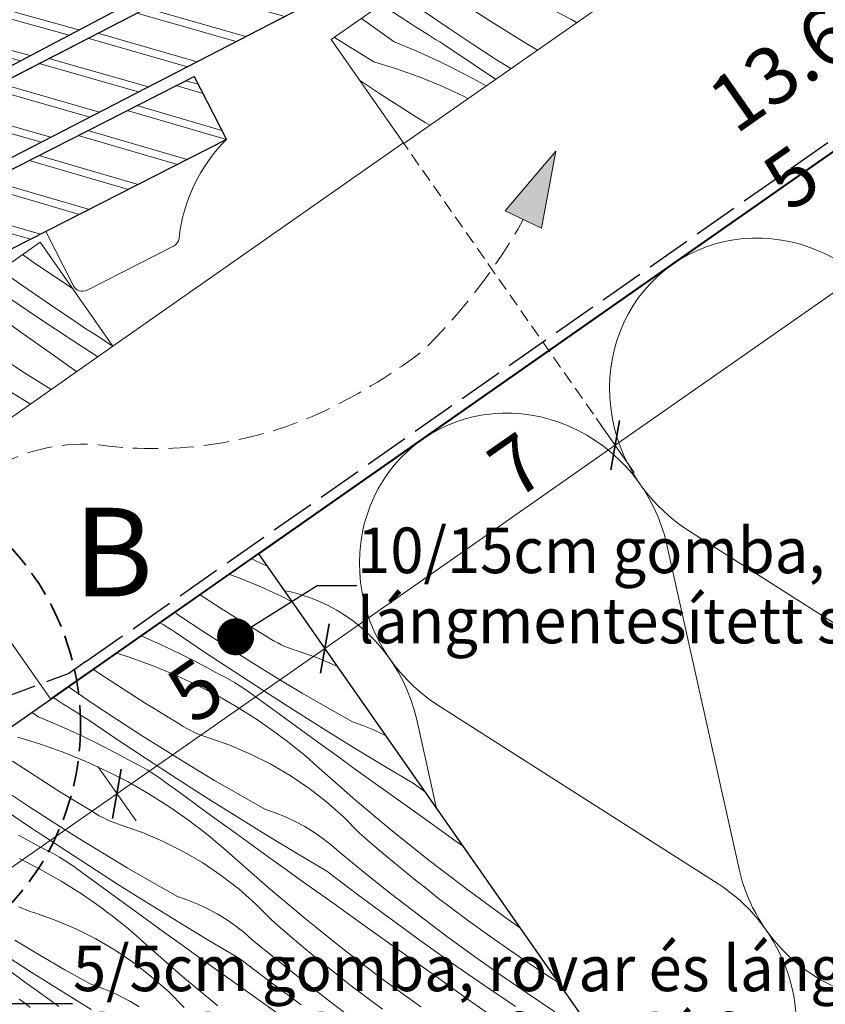
# Model space of a CAD drawing. Units: millimetres. Extents: x -2496 to 25227, y -10915 to 2452.
# Drawn here: x 24502 to 24660, y -9723 to -9529 of the extents above; entities that cross this region are included whole.
import ezdxf

# ---------------------------------------------------------------- set-up
doc = ezdxf.new("R2010")
doc.units = ezdxf.units.MM
doc.header["$MEASUREMENT"] = 0
for name, pattern in [('szag', [11.319445, 8.819445, -2.5]), ('Takart vonal_01', [7, 5, -2]), ('Takart vonal_02', [3.75, 2.5, -1.25]), ('Wipeout_Contour', [1000, 0, -1000])]:
    doc.linetypes.add(name, pattern=pattern)
for name, color, linetype, lineweight in [('0_Toll_száma__1', 7, 'Continuous', 5), ('0_Toll_száma__2', 7, 'Continuous', 13), ('0_Toll_száma__3', 7, 'Continuous', 15), ('0_Toll_száma__5', 7, 'Continuous', 25), ('0_Toll_száma__6', 7, 'Continuous', 30), ('0_Toll_száma__7', 7, 'Continuous', 35)]:
    doc.layers.add(name, color=color, linetype=linetype, lineweight=lineweight)
doc.layers.add('0_Toll_száma__21', color=7, linetype='Continuous', lineweight=5, true_color=0x3a3a3a)
doc.layers.add('0_Toll_száma__87', color=7, linetype='Continuous', lineweight=5, true_color=0x6a6a6a)
doc.styles.add('ELKÉSZÜLT_STÍLUS_1', font='txt')
doc.styles.add('ELKÉSZÜLT_STÍLUS_2', font='txt')
doc.dimstyles.new('ELKÉSZÜLT_STÍLUS__1', dxfattribs={"dimtxt": 0.18, "dimasz": 14.592, "dimexe": 0.18, "dimexo": 0.0625, "dimgap": 0.09, "dimtad": 0, "dimtih": 1, "dimtoh": 1, "dimdec": 4, "dimzin": 0, "dimdsep": 46, "dimcen": 0.09, "dimadec": 0, "dimazin": 0, "dimtfac": 1, "dimtdec": 4, "dimtmove": 0, "dimatfit": 3, "dimldrblk": 'ARROWHEAD_5', "dimfxl": 1, "dimtolj": 1, "dimtzin": 0, "dimarcsym": 0})
doc.dimstyles.new('ELKÉSZÜLT_STÍLUS__2', dxfattribs={"dimtxt": 0.18, "dimasz": 14.592, "dimexe": 0.18, "dimexo": 0.0625, "dimgap": 0.09, "dimtad": 0, "dimtih": 1, "dimtoh": 1, "dimdec": 4, "dimzin": 0, "dimdsep": 46, "dimcen": 0.09, "dimadec": 0, "dimazin": 0, "dimtfac": 1, "dimtdec": 4, "dimtmove": 0, "dimatfit": 3, "dimldrblk": 'ARROWHEAD_11', "dimfxl": 1, "dimtolj": 1, "dimtzin": 0, "dimarcsym": 0})
doc.dimstyles.new('ELKÉSZÜLT_STÍLUS__5', dxfattribs={"dimtxt": 11.25, "dimasz": 6.65, "dimexe": 0.18, "dimexo": 0, "dimgap": 0.09, "dimtad": 1, "dimlfac": 0.001, "dimzin": 0, "dimdsep": 46, "dimtxsty": 'ELKÉSZÜLT_STÍLUS_2', "dimblk": 'ARROWHEAD_6', "dimblk1": 'ARROWHEAD_6', "dimblk2": 'ARROWHEAD_6', "dimcen": 0.09, "dimclrd": 7, "dimclre": 7, "dimclrt": 7, "dimadec": 0, "dimazin": 0, "dimtfac": 1, "dimtdec": 4, "dimtmove": 2, "dimatfit": 3, "dimfxl": 1, "dimtolj": 1, "dimtzin": 0, "dimarcsym": 0})
doc.dimstyles.new('ELKÉSZÜLT_STÍLUS__6', dxfattribs={"dimtxt": 11.25, "dimasz": 6.65, "dimexe": 0.18, "dimexo": 0, "dimgap": 0.09, "dimtad": 1, "dimlfac": 0.001, "dimzin": 0, "dimdsep": 46, "dimtxsty": 'ELKÉSZÜLT_STÍLUS_2', "dimblk": 'ARROWHEAD_6', "dimblk1": 'ARROWHEAD_6', "dimblk2": 'ARROWHEAD_6', "dimcen": 0.09, "dimclrd": 7, "dimclre": 7, "dimclrt": 7, "dimadec": 0, "dimazin": 0, "dimtfac": 1, "dimtdec": 4, "dimtmove": 0, "dimatfit": 3, "dimfxl": 1, "dimtolj": 1, "dimtzin": 0, "dimarcsym": 0})

# ---------------------------------------------------------------- blocks, each defined once
blk = doc.blocks.new('szálas höszigetelés 18[12]_3', base_point=(24433, -9715.25))
at = {"layer": '0_Toll_száma__1', "linetype": 'Continuous'}
for p, q in [((24633.35, -9629.54), (24688.63, -9664.82)), ((24643.45, -9696.46), (24629.2, -9632.44)), ((24584.02, -9664.08), (24639.3, -9699.36)), ((24594.12, -9730.99), (24579.88, -9666.98)), ((24534.7, -9698.62), (24589.98, -9733.89)), ((24544.8, -9765.53), (24530.56, -9701.52))]:
    blk.add_line(p, q, dxfattribs=at)
for centre, start_param, end_param in [((24648.6, -9603.24), 1.158003, 3.141593), ((24648.6, -9603.24), 3.141593, 5.125182), ((24599.27, -9637.78), 1.158003, 3.141593), ((24599.27, -9637.78), 3.141593, 5.125182), ((24549.95, -9672.31), 1.158003, 3.141593), ((24549.95, -9672.31), 3.141593, 5.125182), ((24673.38, -9691.12), 4.299596, 8.266776), ((24500.63, -9706.85), 1.158003, 3.141593), ((24624.05, -9725.66), 4.299596, 8.266776)]:
    blk.add_ellipse(centre, major_axis=(18.3, -26.13), ratio=0.943709, start_param=start_param, end_param=end_param, dxfattribs=at)
blk = doc.blocks.new('Vonallánc_2_3', base_point=(24472.49, -9658.17))
at = {"linetype": 'Continuous', "lineweight": 0, "true_color": 0x000000}
blk.add_hatch(color=18, dxfattribs=at).paths.add_polyline_path([(24607.31, -9554.78), (24597.28, -9566.54), (24604.5, -9569.98)])
at = {"layer": '0_Toll_száma__1', "linetype": 'Continuous'}
for p, q in [((24607.31, -9554.78), (24597.28, -9566.54)), ((24607.31, -9554.78), (24604.5, -9569.98)), ((24604.5, -9569.98), (24597.28, -9566.54))]:
    blk.add_line(p, q, dxfattribs=at)
at = {"layer": '0_Toll_száma__3', "linetype": 'Takart vonal_01', "flags": 128}
blk.add_lwpolyline([(24472.49, -9658.17), (24481.66, -9633.05, -0.302776), (24516.27, -9612.63, 0.141097), (24560.45, -9606.64, 0.050431), (24580.63, -9594.56, 0.073164), (24600.89, -9568.26)], format="xyb", dxfattribs=at)
blk = doc.blocks.new('*X102')
at = {"layer": '0_Toll_száma__21', "linetype": 'Continuous'}
for p, q in [((24602.61, -9505.96), (24601.89, -9505.53)), ((24604.82, -9507.45), (24602.61, -9505.96)), ((24607.05, -9508.92), (24604.82, -9507.45)), ((24607.55, -9509.24), (24607.05, -9508.92)), ((24597.65, -9509.39), (24596.98, -9508.97)), ((24598.58, -9509.99), (24597.65, -9509.39)), ((24603.31, -9513.21), (24598.58, -9509.99)), ((24596.11, -9512.47), (24593.96, -9511.08)), ((24596.89, -9512.97), (24596.11, -9512.47)), ((24592.64, -9515.93), (24589.86, -9513.96)), ((24597.68, -9513.47), (24596.89, -9512.97)), ((24598.47, -9513.98), (24597.68, -9513.47)), ((24599.26, -9514.48), (24598.47, -9513.98)), ((24600.05, -9514.98), (24599.26, -9514.48)), ((24608.06, -9516.38), (24603.31, -9513.21)), ((24592.64, -9515.93), (24594.91, -9516.86)), ((24600.85, -9515.48), (24600.05, -9514.98)), ((24601.64, -9515.97), (24600.85, -9515.48)), ((24602.43, -9516.47), (24601.64, -9515.97)), ((24608.22, -9520.38), (24602.43, -9516.47)), ((24612.86, -9519.49), (24608.06, -9516.38)), ((24588.65, -9519.93), (24584.78, -9517.51)), ((24594.91, -9516.86), (24597.17, -9517.83)), ((24597.17, -9517.83), (24599.41, -9518.83)), ((24581.22, -9520.74), (24580.66, -9520.4)), ((24588.65, -9519.93), (24593.14, -9521.31)), ((24599.41, -9518.83), (24601.63, -9519.87)), ((24601.63, -9519.87), (24603.84, -9520.94)), ((24614.04, -9524.24), (24608.22, -9520.38)), ((24616.2, -9521.59), (24612.86, -9519.49)), ((24585.37, -9523.2), (24581.22, -9520.74)), ((24593.14, -9521.31), (24597.57, -9522.89)), ((24603.84, -9520.94), (24606.02, -9522.06)), ((24606.02, -9522.06), (24608.19, -9523.2)), ((24576.67, -9524.23), (24575.9, -9523.73)), ((24577.6, -9524.83), (24576.67, -9524.23)), ((24587.58, -9524.69), (24585.37, -9523.2)), ((24597.57, -9522.89), (24601.93, -9524.67)), ((24608.19, -9523.2), (24610.34, -9524.38)), ((24611.31, -9524.86), (24610.34, -9524.38)), ((24616.48, -9525.83), (24614.04, -9524.24)), ((24578.86, -9529.71), (24572.89, -9525.84)), ((24578.53, -9525.44), (24577.6, -9524.83)), ((24579.47, -9526.04), (24578.53, -9525.44)), ((24580.4, -9526.63), (24579.47, -9526.04)), ((24589.8, -9526.16), (24587.58, -9524.69)), ((24592.04, -9527.61), (24589.8, -9526.16)), ((24601.93, -9524.67), (24606.2, -9526.64)), ((24612.26, -9525.36), (24611.31, -9524.86)), ((24613.21, -9525.88), (24612.26, -9525.36)), ((24614.14, -9526.42), (24613.21, -9525.88)), ((24581.34, -9527.23), (24580.4, -9526.63)), ((24586.06, -9530.45), (24581.34, -9527.23)), ((24594.28, -9529.05), (24592.04, -9527.61)), ((24606.2, -9526.64), (24610.38, -9528.79)), ((24614.94, -9526.91), (24614.14, -9526.42)), ((24568.98, -9528.62), (24568.95, -9528.6)), ((24575.4, -9533.18), (24568.98, -9528.62)), ((24579.65, -9530.21), (24578.86, -9529.71)), ((24580.44, -9530.72), (24579.65, -9530.21)), ((24596.53, -9530.47), (24594.28, -9529.05)), ((24610.38, -9528.79), (24611.41, -9529.38)), ((24581.23, -9531.22), (24580.44, -9530.72)), ((24582.02, -9531.72), (24581.23, -9531.22)), ((24582.81, -9532.22), (24582.02, -9531.72)), ((24583.6, -9532.72), (24582.81, -9532.22)), ((24590.82, -9533.62), (24586.06, -9530.45)), ((24598.8, -9531.87), (24596.53, -9530.47)), ((24601.07, -9533.26), (24598.8, -9531.87)), ((24571.4, -9537.17), (24563.63, -9532.32)), ((24575.4, -9533.18), (24577.67, -9534.1)), ((24577.67, -9534.1), (24579.92, -9535.07)), ((24584.4, -9533.21), (24583.6, -9532.72)), ((24585.19, -9533.71), (24584.4, -9533.21)), ((24590.97, -9537.62), (24585.19, -9533.71)), ((24595.62, -9536.73), (24590.82, -9533.62)), ((24603.35, -9534.63), (24601.07, -9533.26)), ((24579.92, -9535.07), (24582.16, -9536.07)), ((24582.16, -9536.07), (24584.39, -9537.11)), ((24603.65, -9534.82), (24603.35, -9534.63)), ((24571.4, -9537.17), (24575.9, -9538.55)), ((24584.39, -9537.11), (24586.59, -9538.19)), ((24595.43, -9540.57), (24590.97, -9537.62)), ((24598.41, -9538.49), (24595.62, -9536.73)), ((24575.9, -9538.55), (24580.33, -9540.13)), ((24586.59, -9538.19), (24588.78, -9539.3)), ((24588.78, -9539.3), (24590.95, -9540.44)), ((24570.34, -9541.93), (24568.56, -9540.74)), ((24572.56, -9543.4), (24570.34, -9541.93)), ((24580.33, -9540.13), (24584.68, -9541.91)), ((24584.68, -9541.91), (24588.96, -9543.88)), ((24590.95, -9540.44), (24593.1, -9541.62)), ((24593.59, -9541.86), (24593.1, -9541.62)), ((24574.79, -9544.85), (24572.56, -9543.4)), ((24588.96, -9543.88), (24589.97, -9544.4)), ((24577.04, -9546.29), (24574.79, -9544.85)), ((24579.29, -9547.71), (24577.04, -9546.29)), ((24581.55, -9549.11), (24579.29, -9547.71)), ((24582.45, -9549.66), (24581.55, -9549.11))]:
    blk.add_line(p, q, dxfattribs=at)
blk = doc.blocks.new('Kitöltés_20_3', base_point=(0, 0))
at = {"color": 254, "linetype": 'Wipeout_Contour', "lineweight": 0, "ltscale": 105488.98033}
blk.add_wipeout([(24577.32, -9553.25), (24618.28, -9524.57), (24603.94, -9504.09), (24562.98, -9532.77)], dxfattribs=at)
at = {"layer": '0_Toll_száma__21', "color": 7, "linetype": 'Continuous', "lineweight": 20}
for p, q in [((24603.94, -9504.09), (24562.98, -9532.77)), ((24618.28, -9524.57), (24603.94, -9504.09)), ((24577.32, -9553.25), (24618.28, -9524.57)), ((24562.98, -9532.77), (24577.32, -9553.25))]:
    blk.add_line(p, q, dxfattribs=at)
at = {"layer": '0_Toll_száma__21', "linetype": 'Continuous'}
blk.add_blockref('*X102', (0, 0), dxfattribs=at)
blk = doc.blocks.new('*X116')
at = {"layer": '0_Toll_száma__21', "linetype": 'Continuous'}
for p, q in [((24504.21, -9576.66), (24502.11, -9575.19)), ((24508.21, -9579.37), (24504.21, -9576.66)), ((24502.18, -9581.38), (24497.76, -9578.24)), ((24511.93, -9581.82), (24508.21, -9579.37)), ((24507.62, -9585.13), (24502.18, -9581.38)), ((24505.32, -9587.75), (24499.01, -9583.47)), ((24501.79, -9590.47), (24495.38, -9585.91)), ((24513.11, -9588.81), (24507.62, -9585.13)), ((24511.69, -9591.96), (24505.32, -9587.75)), ((24508.21, -9595.02), (24501.79, -9590.47)), ((24514.04, -9589.42), (24513.11, -9588.81)), ((24514.97, -9590.03), (24514.04, -9589.42)), ((24515.9, -9590.63), (24514.97, -9590.03)), ((24516.97, -9595.38), (24511.69, -9591.96)), ((24516.83, -9591.24), (24515.9, -9590.63)), ((24517.76, -9591.84), (24516.83, -9591.24)), ((24518.7, -9592.44), (24517.76, -9591.84)), ((24519.63, -9593.04), (24518.7, -9592.44)), ((24502.52, -9598.51), (24494.52, -9593.26)), ((24519.92, -9593.22), (24519.63, -9593.04)), ((24512.82, -9598.29), (24508.21, -9595.02)), ((24507.8, -9601.81), (24502.52, -9598.51)), ((24503.2, -9604.38), (24499.09, -9601.86)), ((24503.7, -9604.68), (24503.2, -9604.38))]:
    blk.add_line(p, q, dxfattribs=at)
blk = doc.blocks.new('Kitöltés_27_3', base_point=(0, 0))
at = {"color": 254, "linetype": 'Wipeout_Contour', "lineweight": 0, "ltscale": 105060.106583}
blk.add_wipeout([(24358.42, -9706.44), (24519.97, -9593.29), (24505.59, -9572.76), (24344.05, -9685.91)], dxfattribs=at)
at = {"layer": '0_Toll_száma__21', "color": 7, "linetype": 'Continuous', "lineweight": 20}
for p, q in [((24505.59, -9572.76), (24344.05, -9685.91)), ((24519.97, -9593.29), (24505.59, -9572.76)), ((24358.42, -9706.44), (24519.97, -9593.29))]:
    blk.add_line(p, q, dxfattribs=at)
at = {"layer": '0_Toll_száma__21', "linetype": 'Continuous'}
blk.add_blockref('*X116', (0, 0), dxfattribs=at)
blk = doc.blocks.new('*X122')
at = {"layer": '0_Toll_száma__21', "linetype": 'Continuous'}
for p, q in [((24547.33, -9635.23), (24548.68, -9635.86)), ((24548.68, -9635.86), (24550.4, -9636.7)), ((24542.96, -9638.29), (24544.63, -9638.88)), ((24544.63, -9638.88), (24548.98, -9640.66)), ((24548.98, -9640.66), (24553.25, -9642.63)), ((24539.09, -9643.6), (24537.16, -9642.34)), ((24553.25, -9642.63), (24555.29, -9643.68)), ((24541.33, -9645.03), (24539.09, -9643.6)), ((24533.11, -9646.44), (24532.2, -9645.81)), ((24537.87, -9649.61), (24533.11, -9646.44)), ((24543.58, -9646.46), (24541.33, -9645.03)), ((24545.85, -9647.86), (24543.58, -9646.46)), ((24529.86, -9648.2), (24529.3, -9647.84)), ((24530.66, -9648.7), (24529.86, -9648.2)), ((24531.45, -9649.2), (24530.66, -9648.7)), ((24548.12, -9649.25), (24545.85, -9647.86)), ((24525.57, -9650.45), (24526.97, -9651.05)), ((24532.24, -9649.7), (24531.45, -9649.2)), ((24538.02, -9653.61), (24532.24, -9649.7)), ((24542.67, -9652.72), (24537.87, -9649.61)), ((24550.4, -9650.62), (24548.12, -9649.25)), ((24551.07, -9651.05), (24550.4, -9650.62)), ((24526.97, -9651.05), (24529.21, -9652.06)), ((24529.21, -9652.06), (24531.44, -9653.1)), ((24551.75, -9651.45), (24551.07, -9651.05)), ((24552.45, -9651.82), (24551.75, -9651.45)), ((24553.15, -9652.18), (24552.45, -9651.82)), ((24553.87, -9652.5), (24553.15, -9652.18)), ((24554.6, -9652.8), (24553.87, -9652.5)), ((24520.72, -9653.85), (24522.95, -9654.54)), ((24522.95, -9654.54), (24527.38, -9656.12)), ((24531.44, -9653.1), (24533.64, -9654.17)), ((24533.64, -9654.17), (24535.83, -9655.28)), ((24543.84, -9657.47), (24538.02, -9653.61)), ((24547.5, -9655.77), (24542.67, -9652.72)), ((24555.34, -9653.08), (24554.6, -9652.8)), ((24556.09, -9653.33), (24555.34, -9653.08)), ((24560.28, -9654.79), (24556.09, -9653.33)), ((24527.38, -9656.12), (24531.73, -9657.9)), ((24535.83, -9655.28), (24538, -9656.43)), ((24538, -9656.43), (24540.15, -9657.61)), ((24552.37, -9658.77), (24547.5, -9655.77)), ((24564.23, -9656.46), (24560.28, -9654.79)), ((24517.39, -9657.91), (24516.12, -9657.06)), ((24519.61, -9659.38), (24517.39, -9657.91)), ((24531.73, -9657.9), (24536.01, -9659.87)), ((24541.12, -9658.09), (24540.15, -9657.61)), ((24542.07, -9658.59), (24541.12, -9658.09)), ((24549.69, -9661.29), (24543.84, -9657.47)), ((24521.84, -9660.83), (24519.61, -9659.38)), ((24536.01, -9659.87), (24540.19, -9662.02)), ((24543.01, -9659.11), (24542.07, -9658.59)), ((24543.94, -9659.65), (24543.01, -9659.11)), ((24544.86, -9660.21), (24543.94, -9659.65)), ((24545.76, -9660.8), (24544.86, -9660.21)), ((24557.27, -9661.71), (24552.37, -9658.77)), ((24515.87, -9663.68), (24511.21, -9660.5)), ((24524.08, -9662.27), (24521.84, -9660.83)), ((24526.34, -9663.69), (24524.08, -9662.27)), ((24540.19, -9662.02), (24544.27, -9664.36)), ((24546.65, -9661.4), (24545.76, -9660.8)), ((24547.53, -9662.03), (24546.65, -9661.4)), ((24550.9, -9664.5), (24547.53, -9662.03)), ((24555.57, -9665.05), (24549.69, -9661.29)), ((24562.21, -9664.59), (24557.27, -9661.71)), ((24508.67, -9662.93), (24508.19, -9662.62)), ((24509.46, -9663.43), (24508.67, -9662.93)), ((24510.25, -9663.94), (24509.46, -9663.43)), ((24511.04, -9664.44), (24510.25, -9663.94)), ((24520.63, -9666.84), (24515.87, -9663.68)), ((24528.6, -9665.1), (24526.34, -9663.69)), ((24505.2, -9666.4), (24504, -9665.54)), ((24511.83, -9664.94), (24511.04, -9664.44)), ((24512.62, -9665.44), (24511.83, -9664.94)), ((24513.41, -9665.94), (24512.62, -9665.44)), ((24514.2, -9666.44), (24513.41, -9665.94)), ((24530.87, -9666.49), (24528.6, -9665.1)), ((24544.27, -9664.36), (24548.24, -9666.88)), ((24554.27, -9666.96), (24550.9, -9664.5)), ((24561.48, -9668.77), (24555.57, -9665.05)), ((24567.18, -9667.41), (24562.21, -9664.59)), ((24505.2, -9666.4), (24507.47, -9667.33)), ((24507.47, -9667.33), (24509.73, -9668.29)), ((24514.99, -9666.94), (24514.2, -9666.44)), ((24520.78, -9670.85), (24514.99, -9666.94)), ((24525.42, -9669.95), (24520.63, -9666.84)), ((24533.16, -9667.86), (24530.87, -9666.49)), ((24533.82, -9668.29), (24533.16, -9667.86)), ((24548.24, -9666.88), (24552.1, -9669.57)), ((24557.65, -9669.42), (24554.27, -9666.96)), ((24569.21, -9668.09), (24567.18, -9667.41)), ((24571.2, -9668.89), (24569.21, -9668.09)), ((24509.73, -9668.29), (24511.97, -9669.29)), ((24511.97, -9669.29), (24514.19, -9670.33)), ((24530.25, -9673.01), (24525.42, -9669.95)), ((24534.5, -9668.69), (24533.82, -9668.29)), ((24535.2, -9669.06), (24534.5, -9668.69)), ((24535.91, -9669.41), (24535.2, -9669.06)), ((24536.62, -9669.74), (24535.91, -9669.41)), ((24537.36, -9670.04), (24536.62, -9669.74)), ((24538.1, -9670.31), (24537.36, -9670.04)), ((24553.2, -9670.39), (24552.1, -9669.57)), ((24561.03, -9671.88), (24557.65, -9669.42)), ((24567.42, -9672.44), (24561.48, -9668.77)), ((24573.15, -9669.8), (24571.2, -9668.89)), ((24573.82, -9670.16), (24573.15, -9669.8)), ((24501.21, -9670.39), (24505.7, -9671.77)), ((24505.7, -9671.77), (24510.13, -9673.36)), ((24514.19, -9670.33), (24516.4, -9671.41)), ((24516.4, -9671.41), (24518.58, -9672.52)), ((24526.59, -9674.71), (24520.78, -9670.85)), ((24538.85, -9670.56), (24538.1, -9670.31)), ((24543.03, -9672.02), (24538.85, -9670.56)), ((24547.12, -9673.75), (24543.03, -9672.02)), ((24554.3, -9671.22), (24553.2, -9670.39)), ((24555.38, -9672.07), (24554.3, -9671.22)), ((24556.45, -9672.93), (24555.38, -9672.07)), ((24564.42, -9674.32), (24561.03, -9671.88)), ((24510.13, -9673.36), (24514.49, -9675.13)), ((24518.58, -9672.52), (24520.75, -9673.67)), ((24520.75, -9673.67), (24522.9, -9674.85)), ((24535.12, -9676.01), (24530.25, -9673.01)), ((24551.08, -9675.75), (24547.12, -9673.75)), ((24557.51, -9673.8), (24556.45, -9672.93)), ((24558.56, -9674.69), (24557.51, -9673.8)), ((24573.39, -9676.06), (24567.42, -9672.44)), ((24502.36, -9676.62), (24500.14, -9675.15)), ((24514.49, -9675.13), (24518.76, -9677.1)), ((24523.87, -9675.33), (24522.9, -9674.85)), ((24524.82, -9675.82), (24523.87, -9675.33)), ((24525.77, -9676.34), (24524.82, -9675.82)), ((24532.44, -9678.52), (24526.59, -9674.71)), ((24540.02, -9678.94), (24535.12, -9676.01)), ((24554.91, -9677.99), (24551.08, -9675.75)), ((24559.6, -9675.59), (24558.56, -9674.69)), ((24560.62, -9676.5), (24559.6, -9675.59)), ((24567.81, -9676.77), (24564.42, -9674.32)), ((24504.59, -9678.07), (24502.36, -9676.62)), ((24518.76, -9677.1), (24522.94, -9679.26)), ((24526.7, -9676.89), (24525.77, -9676.34)), ((24527.61, -9677.45), (24526.7, -9676.89)), ((24528.52, -9678.03), (24527.61, -9677.45)), ((24567.8, -9682.83), (24560.62, -9676.5)), ((24571.21, -9679.2), (24567.81, -9676.77)), ((24579.39, -9679.63), (24573.39, -9676.06)), ((24506.84, -9679.51), (24504.59, -9678.07)), ((24509.09, -9680.93), (24506.84, -9679.51)), ((24522.94, -9679.26), (24527.02, -9681.6)), ((24529.4, -9678.64), (24528.52, -9678.03)), ((24530.28, -9679.27), (24529.4, -9678.64)), ((24533.65, -9681.74), (24530.28, -9679.27)), ((24538.32, -9682.29), (24532.44, -9678.52)), ((24544.96, -9681.82), (24540.02, -9678.94)), ((24558.58, -9680.48), (24554.91, -9677.99)), ((24574.6, -9681.64), (24571.21, -9679.2)), ((24581.64, -9681.34), (24579.39, -9679.63)), ((24503.38, -9684.08), (24498.62, -9680.91)), ((24511.35, -9682.34), (24509.09, -9680.93)), ((24527.02, -9681.6), (24530.99, -9684.12)), ((24537.03, -9684.2), (24533.65, -9681.74)), ((24549.93, -9684.65), (24544.96, -9681.82)), ((24562.08, -9683.2), (24558.58, -9680.48)), ((24581.01, -9686.21), (24574.6, -9681.64)), ((24513.63, -9683.73), (24511.35, -9682.34)), ((24515.91, -9685.1), (24513.63, -9683.73)), ((24544.23, -9686.01), (24538.32, -9682.29)), ((24565.4, -9686.15), (24562.08, -9683.2)), ((24575.12, -9688.99), (24567.8, -9682.83)), ((24503.53, -9688.08), (24497.75, -9684.17)), ((24508.17, -9687.19), (24503.38, -9684.08)), ((24516.58, -9685.52), (24515.91, -9685.1)), ((24517.26, -9685.92), (24516.58, -9685.52)), ((24530.99, -9684.12), (24534.85, -9686.81)), ((24540.4, -9686.66), (24537.03, -9684.2)), ((24551.96, -9685.33), (24549.93, -9684.65)), ((24553.96, -9686.13), (24551.96, -9685.33)), ((24513.01, -9690.25), (24508.17, -9687.19)), ((24517.95, -9686.3), (24517.26, -9685.92)), ((24518.66, -9686.65), (24517.95, -9686.3)), ((24519.38, -9686.98), (24518.66, -9686.65)), ((24520.11, -9687.28), (24519.38, -9686.98)), ((24520.85, -9687.55), (24520.11, -9687.28)), ((24521.6, -9687.8), (24520.85, -9687.55)), ((24535.96, -9687.62), (24534.85, -9686.81)), ((24537.05, -9688.46), (24535.96, -9687.62)), ((24543.79, -9689.11), (24540.4, -9686.66)), ((24550.17, -9689.68), (24544.23, -9686.01)), ((24555.9, -9687.04), (24553.96, -9686.13)), ((24557.79, -9688.05), (24555.9, -9687.04)), ((24568.52, -9689.3), (24565.4, -9686.15)), ((24587.41, -9690.78), (24581.01, -9686.21)), ((24509.35, -9691.95), (24503.53, -9688.08)), ((24525.79, -9689.26), (24521.6, -9687.8)), ((24529.87, -9690.99), (24525.79, -9689.26)), ((24538.13, -9689.3), (24537.05, -9688.46)), ((24539.2, -9690.16), (24538.13, -9689.3)), ((24547.17, -9691.56), (24543.79, -9689.11)), ((24559.61, -9689.18), (24557.79, -9688.05)), ((24561.37, -9690.4), (24559.61, -9689.18)), ((24570.71, -9691.21), (24568.52, -9689.3)), ((24582.58, -9694.97), (24575.12, -9688.99)), ((24501.34, -9689.76), (24503.51, -9690.91)), ((24503.51, -9690.91), (24505.66, -9692.09)), ((24517.87, -9693.24), (24513.01, -9690.25)), ((24533.83, -9692.98), (24529.87, -9690.99)), ((24540.26, -9691.04), (24539.2, -9690.16)), ((24541.31, -9691.92), (24540.26, -9691.04)), ((24556.14, -9693.3), (24550.17, -9689.68)), ((24563.06, -9691.73), (24561.37, -9690.4)), ((24572.91, -9693.09), (24570.71, -9691.21)), ((24589.08, -9691.97), (24587.41, -9690.78)), ((24506.62, -9692.56), (24505.66, -9692.09)), ((24507.58, -9693.06), (24506.62, -9692.56)), ((24508.52, -9693.58), (24507.58, -9693.06)), ((24515.2, -9695.76), (24509.35, -9691.95)), ((24522.78, -9696.18), (24517.87, -9693.24)), ((24537.66, -9695.23), (24533.83, -9692.98)), ((24542.35, -9692.83), (24541.31, -9691.92)), ((24543.38, -9693.74), (24542.35, -9692.83)), ((24550.56, -9694), (24547.17, -9691.56)), ((24562.14, -9696.87), (24556.14, -9693.3)), ((24564.67, -9693.14), (24563.06, -9691.73)), ((24569.79, -9697.33), (24564.67, -9693.14)), ((24575.14, -9694.96), (24572.91, -9693.09)), ((24501.51, -9694.34), (24505.69, -9696.5)), ((24509.45, -9694.12), (24508.52, -9693.58)), ((24510.36, -9694.69), (24509.45, -9694.12)), ((24511.27, -9695.27), (24510.36, -9694.69)), ((24512.16, -9695.88), (24511.27, -9695.27)), ((24541.33, -9697.72), (24537.66, -9695.23)), ((24550.55, -9700.07), (24543.38, -9693.74)), ((24553.96, -9696.44), (24550.56, -9694)), ((24577.37, -9696.8), (24575.14, -9694.96)), ((24590.18, -9700.77), (24582.58, -9694.97)), ((24505.69, -9696.5), (24509.77, -9698.83)), ((24513.03, -9696.5), (24512.16, -9695.88)), ((24516.4, -9698.97), (24513.03, -9696.5)), ((24521.07, -9699.53), (24515.2, -9695.76)), ((24527.71, -9699.06), (24522.78, -9696.18)), ((24557.36, -9698.87), (24553.96, -9696.44)), ((24568.22, -9701.48), (24562.14, -9696.87)), ((24574.96, -9701.44), (24569.79, -9697.33)), ((24579.63, -9698.63), (24577.37, -9696.8)), ((24509.77, -9698.83), (24513.75, -9701.35)), ((24519.78, -9701.44), (24516.4, -9698.97)), ((24532.68, -9701.88), (24527.71, -9699.06)), ((24544.83, -9700.44), (24541.33, -9697.72)), ((24563.76, -9703.45), (24557.36, -9698.87)), ((24581.9, -9700.43), (24579.63, -9698.63)), ((24526.99, -9703.24), (24521.07, -9699.53)), ((24548.15, -9703.38), (24544.83, -9700.44)), ((24557.87, -9706.22), (24550.55, -9700.07)), ((24584.19, -9702.22), (24581.9, -9700.43)), ((24597.91, -9706.4), (24590.18, -9700.77)), ((24513.75, -9701.35), (24517.61, -9704.04)), ((24523.16, -9703.9), (24519.78, -9701.44)), ((24534.72, -9702.57), (24532.68, -9701.88)), ((24536.71, -9703.36), (24534.72, -9702.57)), ((24574.35, -9706.03), (24568.22, -9701.48)), ((24580.19, -9705.49), (24574.96, -9701.44)), ((24586.49, -9703.98), (24584.19, -9702.22)), ((24502.13, -9704.21), (24501.41, -9703.89)), ((24502.86, -9704.51), (24502.13, -9704.21)), ((24503.6, -9704.79), (24502.86, -9704.51)), ((24504.35, -9705.04), (24503.6, -9704.79)), ((24508.54, -9706.5), (24504.35, -9705.04)), ((24518.71, -9704.86), (24517.61, -9704.04)), ((24519.8, -9705.69), (24518.71, -9704.86)), ((24526.54, -9706.35), (24523.16, -9703.9)), ((24532.93, -9706.91), (24526.99, -9703.24)), ((24538.65, -9704.27), (24536.71, -9703.36)), ((24540.54, -9705.29), (24538.65, -9704.27)), ((24551.27, -9706.54), (24548.15, -9703.38)), ((24570.17, -9708.02), (24563.76, -9703.45)), ((24590.36, -9706.87), (24586.49, -9703.98)), ((24512.62, -9708.23), (24508.54, -9706.5)), ((24520.89, -9706.54), (24519.8, -9705.69)), ((24521.96, -9707.4), (24520.89, -9706.54)), ((24529.93, -9708.8), (24526.54, -9706.35)), ((24538.9, -9710.53), (24532.93, -9706.91)), ((24542.37, -9706.41), (24540.54, -9705.29)), ((24544.13, -9707.64), (24542.37, -9706.41)), ((24553.46, -9708.44), (24551.27, -9706.54)), ((24565.33, -9712.2), (24557.87, -9706.22)), ((24580.53, -9710.51), (24574.35, -9706.03)), ((24585.47, -9709.46), (24580.19, -9705.49)), ((24594.28, -9709.7), (24590.36, -9706.87)), ((24600.36, -9708.09), (24597.91, -9706.4)), ((24516.59, -9710.22), (24512.62, -9708.23)), ((24523.02, -9708.27), (24521.96, -9707.4)), ((24524.07, -9709.16), (24523.02, -9708.27)), ((24533.32, -9711.24), (24529.93, -9708.8)), ((24545.82, -9708.96), (24544.13, -9707.64)), ((24547.43, -9710.38), (24545.82, -9708.96)), ((24555.67, -9710.33), (24553.46, -9708.44)), ((24576.57, -9712.59), (24570.17, -9708.02)), ((24505.53, -9713.42), (24500.63, -9710.48)), ((24520.41, -9712.46), (24516.59, -9710.22)), ((24525.1, -9710.06), (24524.07, -9709.16)), ((24526.13, -9710.98), (24525.1, -9710.06)), ((24533.3, -9717.3), (24526.13, -9710.98)), ((24544.9, -9714.1), (24538.9, -9710.53)), ((24552.54, -9714.57), (24547.43, -9710.38)), ((24557.89, -9712.19), (24555.67, -9710.33)), ((24586.75, -9714.93), (24580.53, -9710.51)), ((24590.8, -9713.36), (24585.47, -9709.46)), ((24598.23, -9712.48), (24594.28, -9709.7)), ((24524.09, -9714.95), (24520.41, -9712.46)), ((24536.71, -9713.68), (24533.32, -9711.24)), ((24560.13, -9714.04), (24557.89, -9712.19)), ((24572.93, -9718.01), (24565.33, -9712.2)), ((24582.98, -9717.15), (24576.57, -9712.59)), ((24602.23, -9715.19), (24598.23, -9712.48)), ((24503.83, -9716.76), (24497.95, -9713)), ((24510.47, -9716.3), (24505.53, -9713.42)), ((24540.11, -9716.11), (24536.71, -9713.68)), ((24550.98, -9718.72), (24544.9, -9714.1)), ((24557.71, -9718.68), (24552.54, -9714.57)), ((24562.38, -9715.87), (24560.13, -9714.04)), ((24596.19, -9717.19), (24590.8, -9713.36)), ((24502.53, -9718.67), (24499.16, -9716.21)), ((24509.74, -9720.48), (24503.83, -9716.76)), ((24515.44, -9719.12), (24510.47, -9716.3)), ((24527.59, -9717.68), (24524.09, -9714.95)), ((24546.51, -9720.68), (24540.11, -9716.11)), ((24564.65, -9717.67), (24562.38, -9715.87)), ((24593.02, -9719.28), (24586.75, -9714.93)), ((24606.26, -9717.84), (24602.23, -9715.19)), ((24505.91, -9721.13), (24502.53, -9718.67)), ((24530.91, -9720.62), (24527.59, -9717.68)), ((24540.62, -9723.46), (24533.3, -9717.3)), ((24557.11, -9723.26), (24550.98, -9718.72)), ((24562.94, -9722.73), (24557.71, -9718.68)), ((24566.94, -9719.46), (24564.65, -9717.67)), ((24580.67, -9723.63), (24572.93, -9718.01)), ((24589.39, -9721.72), (24582.98, -9717.15)), ((24601.63, -9720.94), (24596.19, -9717.19)), ((24607.92, -9718.89), (24606.26, -9717.84)), ((24515.68, -9724.15), (24509.74, -9720.48)), ((24517.47, -9719.8), (24515.44, -9719.12)), ((24519.46, -9720.6), (24517.47, -9719.8)), ((24521.4, -9721.51), (24519.46, -9720.6)), ((24534.03, -9723.77), (24530.91, -9720.62)), ((24552.92, -9725.25), (24546.51, -9720.68)), ((24569.25, -9721.22), (24566.94, -9719.46)), ((24599.34, -9723.56), (24593.02, -9719.28)), ((24502.56, -9722.93), (24501.46, -9722.1)), ((24509.29, -9723.59), (24505.91, -9721.13)), ((24523.29, -9722.53), (24521.4, -9721.51)), ((24525.12, -9723.65), (24523.29, -9722.53)), ((24573.12, -9724.11), (24569.25, -9721.22)), ((24595.8, -9726.28), (24589.39, -9721.72)), ((24607.12, -9724.62), (24601.63, -9720.94)), ((24503.64, -9723.78), (24502.56, -9722.93)), ((24568.22, -9726.7), (24562.94, -9722.73))]:
    blk.add_line(p, q, dxfattribs=at)
blk = doc.blocks.new('Kitöltés_30_3', base_point=(0, 0))
at = {"color": 254, "linetype": 'Wipeout_Contour', "lineweight": 0, "ltscale": 105626.508447}
blk.add_wipeout([(24552.88, -9814.66), (24634.81, -9757.32), (24548.7, -9634.26), (24466.77, -9691.6)], dxfattribs=at)
at = {"layer": '0_Toll_száma__21', "color": 7, "linetype": 'Continuous', "lineweight": 25}
for p, q in [((24548.7, -9634.26), (24466.77, -9691.6)), ((24634.81, -9757.32), (24548.7, -9634.26))]:
    blk.add_line(p, q, dxfattribs=at)
at = {"layer": '0_Toll_száma__21', "linetype": 'Continuous'}
blk.add_blockref('*X122', (0, 0), dxfattribs=at)
blk = doc.blocks.new('*D129')
at = {"layer": '0_Toll_száma__2', "linetype": 'Continuous'}
for p, q in [((24725.85, -9530.04), (24733.38, -9540.79)), ((24733.92, -9532.4), (24729.62, -9535.41)), ((24729.62, -9535.41), (24619.01, -9612.82))]:
    blk.add_line(p, q, dxfattribs=at)
at = {"layer": '0_Toll_száma__7', "linetype": 'Continuous'}
for p, q in [((24728.75, -9540.29), (24730.48, -9530.54)), ((24618.14, -9617.69), (24619.87, -9607.94))]:
    blk.add_line(p, q, dxfattribs=at)
at = {"layer": '0_Toll_száma__1', "insert": (24662.51, -9579.91), "char_height": 11.25, "attachment_point": 7, "rotation": 34.9833, "style": 'ELKÉSZÜLT_STÍLUS_2'}
blk.add_mtext('\\A1;{\\fVerdana|b0|i0|c238|p38;13\\fVerdana|b0|i0|c238|p38;\\A1{\\H.66x;\\S5^  ;}}', dxfattribs=at)
blk = doc.blocks.new('ARROWHEAD_6')
at = {"color": 0, "linetype": 'Continuous', "lineweight": 0}
for p, q in [((-0.5, -0.5), (0.5, 0.5)), ((0, 0), (-1, 0))]:
    blk.add_line(p, q, dxfattribs=at)
blk = doc.blocks.new('*D130')
at = {"layer": '0_Toll_száma__2', "linetype": 'Continuous'}
for p, q in [((24729.62, -9535.41), (24619.01, -9612.82)), ((24615.24, -9607.44), (24622.77, -9618.19)), ((24619.01, -9612.82), (24561.74, -9652.89)), ((24557.97, -9647.52), (24565.5, -9658.27)), ((24561.74, -9652.89), (24520.74, -9681.58))]:
    blk.add_line(p, q, dxfattribs=at)
at = {"layer": '0_Toll_száma__7', "linetype": 'Continuous'}
for p, q in [((24618.14, -9617.69), (24619.87, -9607.94)), ((24560.87, -9657.77), (24562.6, -9648.02))]:
    blk.add_line(p, q, dxfattribs=at)
at = {"layer": '0_Toll_száma__1', "insert": (24599.34, -9623.83), "char_height": 11.25, "attachment_point": 7, "rotation": 34.9833, "style": 'ELKÉSZÜLT_STÍLUS_2'}
blk.add_mtext('\\A1;{\\fVerdana|b0|i0|c238|p38;7}', dxfattribs=at)
blk = doc.blocks.new('*D131')
at = {"layer": '0_Toll_száma__2', "linetype": 'Continuous'}
for p, q in [((24561.74, -9652.89), (24520.74, -9681.58)), ((24516.98, -9676.2), (24524.51, -9686.95)), ((24520.74, -9681.58), (24479.8, -9710.23))]:
    blk.add_line(p, q, dxfattribs=at)
at = {"layer": '0_Toll_száma__7', "linetype": 'Continuous'}
for p, q in [((24560.87, -9657.77), (24562.6, -9648.02)), ((24519.88, -9686.45), (24521.6, -9676.7))]:
    blk.add_line(p, q, dxfattribs=at)
at = {"layer": '0_Toll_száma__1', "insert": (24535.95, -9668.19), "char_height": 11.25, "attachment_point": 7, "rotation": 34.9833, "style": 'ELKÉSZÜLT_STÍLUS_2'}
blk.add_mtext('\\A1;{\\fVerdana|b0|i0|c238|p38;5}', dxfattribs=at)
blk = doc.blocks.new('*D132')
at = {"layer": '0_Toll_száma__2', "linetype": 'Continuous'}
blk.add_line((24520.74, -9681.58), (24479.8, -9710.23), dxfattribs=at)
at = {"layer": '0_Toll_száma__7', "linetype": 'Continuous'}
for p, q in [((24519.88, -9686.45), (24521.6, -9676.7)), ((24478.94, -9715.1), (24480.66, -9705.35))]:
    blk.add_line(p, q, dxfattribs=at)
at = {"layer": '0_Toll_száma__1', "insert": (24494.98, -9696.86), "char_height": 11.25, "attachment_point": 7, "rotation": 34.9833, "style": 'ELKÉSZÜLT_STÍLUS_2'}
blk.add_mtext('\\A1;{\\fVerdana|b0|i0|c238|p38;5}', dxfattribs=at)
blk = doc.blocks.new('*D133')
at = {"layer": '0_Toll_száma__2', "linetype": 'Continuous'}
for p, q in [((24520.74, -9681.58), (24479.8, -9710.23)), ((24476.04, -9704.85), (24483.57, -9715.6)), ((24479.8, -9710.23), (24443.07, -9735.93))]:
    blk.add_line(p, q, dxfattribs=at)
at = {"layer": '0_Toll_száma__7', "linetype": 'Continuous'}
for p, q in [((24478.94, -9715.1), (24480.66, -9705.35)), ((24442.21, -9740.8), (24443.93, -9731.06))]:
    blk.add_line(p, q, dxfattribs=at)
at = {"layer": '0_Toll_száma__1', "insert": (24460.89, -9720.9), "char_height": 11.25, "attachment_point": 7, "rotation": 34.9833, "style": 'ELKÉSZÜLT_STÍLUS_2'}
blk.add_mtext('\\A1;{\\fVerdana|b0|i0|c238|p38;4\\fVerdana|b0|i0|c238|p38;\\A1{\\H.66x;\\S5^  ;}}', dxfattribs=at)
blk = doc.blocks.new('ARROWHEAD_5')
at = {"color": 0, "linetype": 'Continuous', "lineweight": 0}
blk.add_line((0, 0), (-1, 0), dxfattribs=at)
blk.add_solid([(-1, 0.2679), (0, 0), (-1, -0.2679), (-1, 0.2679)], dxfattribs=at)
blk = doc.blocks.new('ARROWHEAD_11')
at = {"color": 0, "linetype": 'Continuous', "lineweight": 0}
blk.add_line((0, 0), (-1, 0), dxfattribs=at)
at = {"color": 0, "linetype": 'Continuous', "lineweight": 0, "const_width": 0.25, "flags": 128}
blk.add_lwpolyline([(-0.125, 0, 1), (0.125, 0, 1)], format="xyb", close=True, dxfattribs=at)

msp = doc.modelspace()

# ---------------------------------------------------------------- hatches: boundary and pattern name
at = {"layer": '0_Toll_száma__1', "linetype": 'Continuous'}
h = msp.add_hatch(dxfattribs=at)
h.set_pattern_fill('dupla_1_4_0003', color=256, style=0, pattern_type=2)
h.set_pattern_definition([(164.003, (24505.9205, -9529.887), (2.04747, 7.1418), []), (164.003, (24506.33, -9528.4584), (2.04747, 7.1418), [])])
h.paths.add_polyline_path([(24634.099, -9470.999), (24640.523, -9483.438), (24326.876, -9645.408), (24320.452, -9632.969)])
h = msp.add_hatch(dxfattribs=at)
h.set_pattern_fill('dupla_1_4_0003', color=256, style=0, pattern_type=2)
h.set_pattern_definition([(163.694, (24407.498, -9598.2105), (2.08596, 7.13066), []), (163.694, (24407.9154, -9596.784), (2.08596, 7.13066), [])])
h.paths.add_polyline_path([(24535.993, -9540.015), (24542.349, -9552.488), (24301.969, -9674.985), (24295.613, -9662.511)])

# ---------------------------------------------------------------- linework, layer by layer
for p, q in [((24416.488, -9581.888), (24750.831, -9405.539)), ((24634.099, -9470.999), (24298.239, -9644.44)), ((24304.663, -9656.879), (24640.523, -9483.438)), ((24535.993, -9540.015), (24295.613, -9662.511)), ((24542.349, -9552.488), (24535.993, -9540.015)), ((24301.969, -9674.985), (24542.349, -9552.488)), ((24506.71, -9570.65), (24512.159, -9581.342)), ((24514.849, -9582.216), (24531.908, -9573.522))]:
    msp.add_line(p, q, dxfattribs=at)
at = {"layer": '0_Toll_száma__1', "linetype": 'Continuous', "flags": 128}
msp.add_lwpolyline([(24519.966, -9593.286), (24855.881, -9357.99), (24884.553, -9398.979), (24507.658, -9662.879), (24479.014, -9621.971)], close=True, dxfattribs=at)
at = {"layer": '0_Toll_száma__1', "linetype": 'Continuous'}
for centre, radius, start, end in [((24565.31, -9575.514), 32.517, 134.91981, 173.72394), ((24531, -9571.74), 2, 297.00322, 353.72394), ((24513.941, -9580.434), 2, 207.00322, 297.00322)]:
    msp.add_arc(centre, radius, start, end, dxfattribs=at)
at = {"layer": '0_Toll_száma__2', "linetype": 'Continuous', "flags": 128}
msp.add_lwpolyline([(24855.514, -9419.4), (24941.561, -9542.287), (24521.487, -9836.421), (24259.723, -9836.572)], close=True, dxfattribs=at)
at = {"layer": '0_Toll_száma__5', "linetype": 'Continuous', "flags": 128}
for points in [[(24634.099, -9470.999), (24640.523, -9483.438), (24326.876, -9645.408), (24320.452, -9632.969)], [(24535.993, -9540.015), (24542.349, -9552.488), (24301.969, -9674.985), (24295.613, -9662.511)]]:
    msp.add_lwpolyline(points, close=True, dxfattribs=at)
at = {"layer": '0_Toll_száma__6', "linetype": 'szag', "flags": 128}
msp.add_lwpolyline([(24514.645, -9655.5), (24802.37, -9454.047)], dxfattribs=at)
msp.add_lwpolyline([(24514.645, -9655.5), (24511.289, -9657.85), (24493.095, -9664.662, 0.1134229), (24491.849, -9665.166), (24436.422, -9703.975, -0.4142136), (24433.934, -9703.742), (24425.206, -9691.277)], format="xyb", dxfattribs=at)
at = {"layer": '0_Toll_száma__87', "linetype": 'Takart vonal_02'}
msp.add_line((24619.006, -9612.816), (24577.323, -9553.25), dxfattribs=at)

# ---------------------------------------------------------------- block references
at = {"linetype": 'Continuous'}
msp.add_blockref('szálas höszigetelés 18[12]_3', (24433.004, -9715.254), dxfattribs=at)
at = {"linetype": 'Takart vonal_01'}
msp.add_blockref('Vonallánc_2_3', (24472.494, -9658.171), dxfattribs=at)

# ---------------------------------------------------------------- texts
at = {"layer": '0_Toll_száma__1', "linetype": 'Continuous', "insert": (24527.86, -9633.9), "char_height": 17.5, "attachment_point": 6, "style": 'ELKÉSZÜLT_STÍLUS_1'}
msp.add_mtext('\\A1;{\\fVerdana|b1|i0|c238|p38;B}', dxfattribs=at)

# ---------------------------------------------------------------- next in the draw order: block references
at = {"layer": '0_Toll_száma__21', "linetype": 'Continuous'}
for name in ['Kitöltés_20_3', 'Kitöltés_27_3']:
    msp.add_blockref(name, (0, 0), dxfattribs=at)

# ---------------------------------------------------------------- next in the draw order: hatches: boundary and pattern name
at = {"layer": '0_Toll_száma__1', "linetype": 'Continuous'}
h = msp.add_hatch(dxfattribs=at)
h.set_pattern_fill('dupla_1_4_0003', color=256, style=0, pattern_type=2)
h.set_pattern_definition([(164.5, (24616.637, -9453.154), (1.98544, 7.1593), []), (164.5, (24617.034, -9451.7224), (1.98544, 7.1593), [])])
h.paths.add_polyline_path([(24744.3, -9393.156), (24750.831, -9405.539), (24438.601, -9570.225), (24432.07, -9557.841)])

# ---------------------------------------------------------------- next in the draw order: linework, layer by layer
at = {"layer": '0_Toll_száma__5', "linetype": 'Continuous', "flags": 128}
msp.add_lwpolyline([(24744.3, -9393.156), (24750.831, -9405.539), (24438.601, -9570.225), (24432.07, -9557.841)], close=True, dxfattribs=at)

# ---------------------------------------------------------------- next in the draw order: wipeouts: each hides what was drawn before it
at = {"color": 254, "linetype": 'Wipeout_Contour', "lineweight": 0, "ltscale": 266060.320891}
msp.add_wipeout([(24541.958, -9385.136), (24541.958, -9054.843), (24921.023, -9049.87), (25225.328, -9045.877), (25227.388, -9794.712), (24900.257, -9799.004), (24901.121, -9864.893), (24800.628, -9864.893), (24800.628, -9437.211), (24764.15, -9385.136)], dxfattribs=at)

# ---------------------------------------------------------------- next in the draw order: block references
at = {"layer": '0_Toll_száma__21', "linetype": 'Continuous'}
msp.add_blockref('Kitöltés_30_3', (0, 0), dxfattribs=at)

# ---------------------------------------------------------------- next in the draw order: dimensions: what is measured, and where the dimension line sits
at = {"linetype": 'Continuous'}
dim = msp.add_linear_dim(base=(24619.006, -9612.816), p1=(24687.805, -9475.665), p2=(24577.323, -9553.25), angle=214.98326, dimstyle='ELKÉSZÜLT_STÍLUS__6', dxfattribs=at)
dim.commit()
dim.dimension.update_dxf_attribs({"geometry": '*D129', "text_midpoint": (24675.37, -9563.762), "dimtype": 160, "text_rotation": 34.98326})

# ---------------------------------------------------------------- next in the draw order: linework, layer by layer
at = {"layer": '0_Toll_száma__7', "linetype": 'Takart vonal_01'}
msp.add_circle((24461.663, -9668.157), 51.893, dxfattribs=at)

# ---------------------------------------------------------------- next in the draw order: texts
at = {"layer": '0_Toll_száma__1', "linetype": 'Continuous', "char_height": 9, "attachment_point": 4, "line_spacing_factor": 0.922871, "style": 'ELKÉSZÜLT_STÍLUS_2'}
for s, insert, width in [('\\A1;{\\W0.960000x;\\fVerdana|b0|i0|c238|p38;10/15cm gomba, rovar és\\P\\fVerdana|b0|i0|c238|p38;lángmentesített szarut kiváltó gerenda}', (24568.122, -9640.472), 230.91), ('\\A1;{\\W0.960000x;\\fVerdana|b0|i0|c238|p38;5/5cm gomba, rovar és lángmentesített\\P\\fVerdana|b0|i0|c238|p38;deszka aljzatot fogadó facsomag}', (24512.074, -9722.958), 237.54)]:
    msp.add_mtext(s, dxfattribs=dict(at, insert=insert, width=width))

# ---------------------------------------------------------------- next in the draw order: dimensions: what is measured, and where the dimension line sits
at = {"linetype": 'Continuous'}
for base, p1, p2, dimstyle, picture, middle in [((24561.736, -9652.892), (24577.323, -9553.25), (24559.126, -9649.163), 'ELKÉSZÜLT_STÍLUS__5', '*D130', (24599.612, -9616.776)), ((24520.743, -9681.578), (24559.126, -9649.163), (24507.658, -9662.879), 'ELKÉSZÜLT_STÍLUS__6', '*D131', (24536.219, -9661.136)), ((24443.071, -9735.93), (24535.427, -9789.713), (24430.036, -9717.303), 'ELKÉSZÜLT_STÍLUS__5', '*D133', (24470.301, -9707.264)), ((24479.804, -9710.225), (24507.658, -9662.879), (24535.427, -9789.713), 'ELKÉSZÜLT_STÍLUS__6', '*D132', (24495.253, -9689.803))]:
    dim = msp.add_linear_dim(base=base, p1=p1, p2=p2, angle=214.98326, dimstyle=dimstyle, dxfattribs=at)
    dim.commit()
    dim.dimension.update_dxf_attribs({"geometry": picture, "text_midpoint": middle, "dimtype": 160, "text_rotation": 34.98326})

# ---------------------------------------------------------------- next in the draw order: leaders
at = {"layer": '0_Toll_száma__1', "linetype": 'Continuous', "annotation_type": 0, "has_hookline": 1, "hookline_direction": 0}
for points, dimstyle, text_width in [([(24544.156, -9650.611), (24560.234, -9640.472), (24568.032, -9640.472)], 'ELKÉSZÜLT_STÍLUS__2', 229.357), ([(24398.569, -9694.333), (24417.841, -9722.958), (24511.984, -9722.958)], 'ELKÉSZÜLT_STÍLUS__1', 237.22)]:
    msp.add_leader(points, dimstyle=dimstyle, dxfattribs=dict(at, text_width=text_width))

doc.saveas('drawing.dxf')
